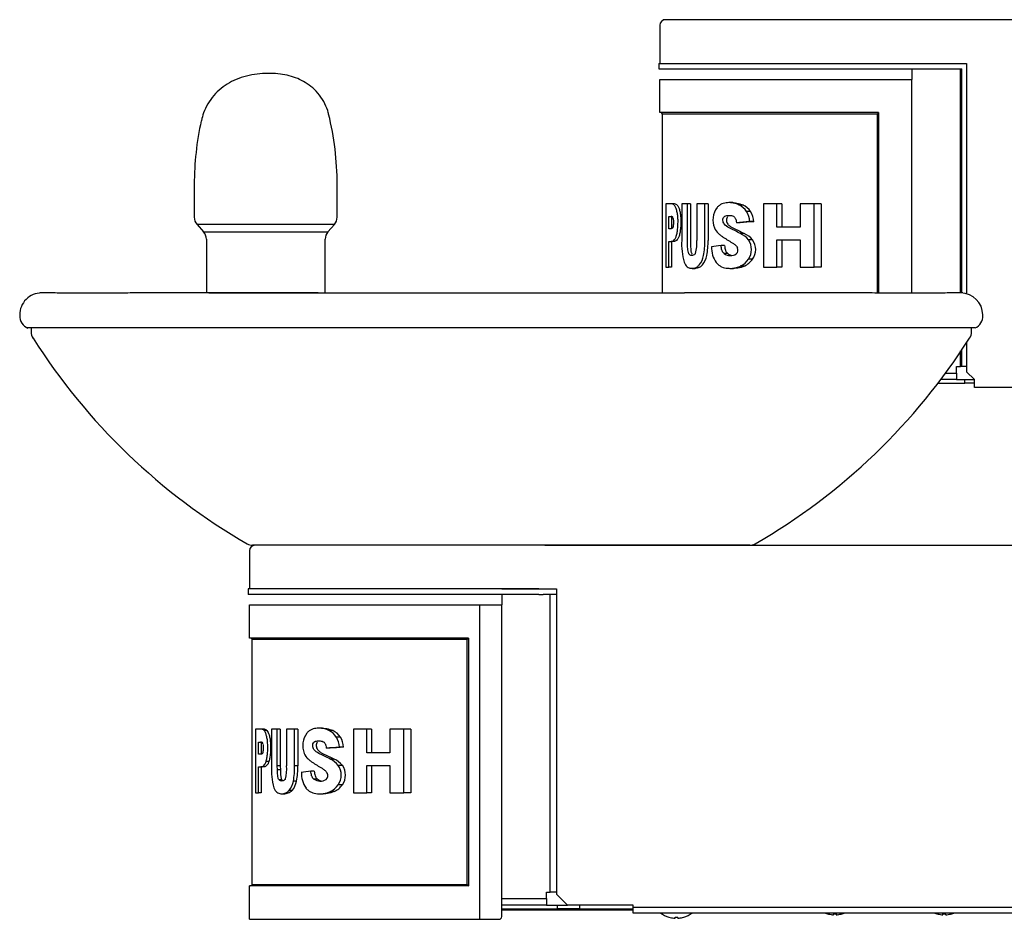
# Model space of a CAD drawing. Units: inches. Extents: x -46.7 to -17.1, y -41.7 to 5.1.
# Drawn here: x -46.7 to -35.5, y -14.8 to -4.5 of the extents above; entities that cross this region are included whole.
import ezdxf

# ---------------------------------------------------------------- set-up
doc = ezdxf.new("R2010")
doc.units = ezdxf.units.IN
doc.header["$MEASUREMENT"] = 0
doc.layers.add('Default', color=7, linetype='Continuous')

# ---------------------------------------------------------------- blocks, each defined once
blk = doc.blocks.new('SE11')
at = {"layer": 'Default', "color": 7, "linetype": 'Continuous'}
blk.add_line((-35.809, -8.002), (-46.633, -8.002), dxfattribs=at)
blk = doc.blocks.new('SE13')
at = {"layer": 'Default', "color": 7, "linetype": 'Continuous'}
blk.add_arc((-39.221, -14.442), 0.299, 286.4087, 306.7837, dxfattribs=at)
blk = doc.blocks.new('SE14')
at = {"layer": 'Default', "color": 7, "linetype": 'Continuous'}
blk.add_line((-40.722, -10.482), (-28.781, -10.482), dxfattribs=at)
blk = doc.blocks.new('SE16')
at = {"layer": 'Default', "color": 7, "linetype": 'Continuous'}
blk.add_line((-40.741, -11.042), (-40.661, -11.042), dxfattribs=at)
blk = doc.blocks.new('SE25')
at = {"layer": 'Default', "color": 7, "linetype": 'Continuous'}
blk.add_line((-36.531, -5.043), (-36.531, -5.163), dxfattribs=at)
blk = doc.blocks.new('SE26')
at = {"layer": 'Default', "color": 7, "linetype": 'Continuous'}
blk.add_line((-36.051, -5.042), (-35.976, -5.042), dxfattribs=at)
blk = doc.blocks.new('SE27')
at = {"layer": 'Default', "color": 7, "linetype": 'Continuous'}
for p, q in [((-35.976, -7.602), (-35.976, -5.042)), ((-35.976, -8.442), (-35.976, -8.264))]:
    blk.add_line(p, q, dxfattribs=at)
blk = doc.blocks.new('SE28')
at = {"layer": 'Default', "color": 7, "linetype": 'Continuous'}
blk.add_line((-35.906, -8.442), (-35.961, -8.442), dxfattribs=at)
blk = doc.blocks.new('SE29')
at = {"layer": 'Default', "color": 7, "linetype": 'Continuous'}
for p, q in [((-35.961, -7.602), (-35.961, -5.042)), ((-35.961, -8.442), (-35.961, -8.242))]:
    blk.add_line(p, q, dxfattribs=at)
blk = doc.blocks.new('SE30')
at = {"layer": 'Default', "color": 7, "linetype": 'Continuous'}
blk.add_line((-36.151, -8.517), (-36.021, -8.517), dxfattribs=at)
blk = doc.blocks.new('SE31')
at = {"layer": 'Default', "color": 7, "linetype": 'Continuous'}
blk.add_line((-36.021, -8.592), (-36.203, -8.592), dxfattribs=at)
blk = doc.blocks.new('SE33')
at = {"layer": 'Default', "color": 7, "linetype": 'Continuous'}
for p, q in [((-35.906, -4.982), (-35.906, -7.611)), ((-35.906, -8.163), (-35.906, -8.502))]:
    blk.add_line(p, q, dxfattribs=at)
blk = doc.blocks.new('SE39')
at = {"layer": 'Default', "color": 7, "linetype": 'Continuous'}
blk.add_line((-36.234, -8.632), (-35.927, -8.632), dxfattribs=at)
blk = doc.blocks.new('SE40')
at = {"layer": 'Default', "color": 7, "linetype": 'Continuous'}
blk.add_line((-36.021, -8.592), (-35.927, -8.592), dxfattribs=at)
blk = doc.blocks.new('SE42')
at = {"layer": 'Default', "color": 7, "linetype": 'Continuous'}
blk.add_line((-35.816, -8.632), (-35.927, -8.632), dxfattribs=at)
blk = doc.blocks.new('SE43')
at = {"layer": 'Default', "color": 7, "linetype": 'Continuous'}
blk.add_line((-35.927, -8.592), (-35.816, -8.592), dxfattribs=at)
blk = doc.blocks.new('SE51')
at = {"layer": 'Default', "color": 7, "linetype": 'Continuous'}
blk.add_line((-36.911, -5.543), (-36.911, -7.603), dxfattribs=at)
blk = doc.blocks.new('SE52')
at = {"layer": 'Default', "color": 7, "linetype": 'Continuous'}
blk.add_line((-39.381, -7.602), (-39.381, -5.559), dxfattribs=at)
blk = doc.blocks.new('SE53')
at = {"layer": 'Default', "color": 7, "linetype": 'Continuous'}
blk.add_line((-36.925, -7.603), (-36.925, -5.559), dxfattribs=at)
blk = doc.blocks.new('SE54')
at = {"layer": 'Default', "color": 7, "linetype": 'Continuous'}
blk.add_line((-36.531, -7.603), (-36.531, -5.163), dxfattribs=at)

msp = doc.modelspace()

# ---------------------------------------------------------------- linework, layer by layer
at = {"layer": 'Default', "color": 7, "linetype": 'Continuous'}
for p, q in [((-33.691, -4.482), (-39.371, -4.482)), ((-39.411, -4.545), (-39.411, -4.982)), ((-39.421, -4.982), (-36.103, -4.982)), ((-39.421, -4.982), (-39.421, -5.043)), ((-39.421, -5.043), (-36.103, -5.043)), ((-36.531, -4.982), (-35.906, -4.982)), ((-36.103, -5.043), (-36.051, -5.043)), ((-35.976, -5.042), (-35.961, -5.042)), ((-39.411, -5.163), (-36.782, -5.163)), ((-39.411, -5.543), (-39.411, -5.163)), ((-36.782, -5.163), (-36.531, -5.163)), ((-36.911, -5.543), (-39.411, -5.543)), ((-36.925, -5.559), (-39.381, -5.559)), ((-44.727, -6.362), (-44.727, -6.737)), ((-43.095, -6.737), (-43.095, -6.362)), ((-39.343, -6.584), (-39.343, -7.308)), ((-39.284, -6.584), (-39.343, -6.584)), ((-39.252, -6.584), (-39.284, -6.584)), ((-39.16, -6.584), (-39.16, -7.002)), ((-39.094, -6.584), (-39.16, -6.584)), ((-39.06, -6.584), (-39.094, -6.584)), ((-39.094, -7.002), (-39.094, -6.584)), ((-39.06, -6.584), (-39.06, -7.002)), ((-38.896, -6.584), (-38.987, -6.584)), ((-38.987, -6.584), (-38.987, -7.002)), ((-38.859, -6.584), (-38.896, -6.584)), ((-38.896, -7.002), (-38.896, -6.584)), ((-38.859, -6.584), (-38.859, -7.002)), ((-38.578, -6.571), (-38.62, -6.571)), ((-38.46, -6.598), (-38.504, -6.598)), ((-38.073, -6.584), (-38.225, -6.584)), ((-38.225, -6.584), (-38.225, -7.308)), ((-38.016, -6.584), (-38.073, -6.584)), ((-38.073, -6.851), (-38.073, -6.584)), ((-38.016, -6.584), (-38.016, -6.851)), ((-37.647, -6.584), (-37.808, -6.584)), ((-37.808, -6.584), (-37.808, -6.851)), ((-37.567, -6.584), (-37.647, -6.584)), ((-37.647, -7.308), (-37.647, -6.584)), ((-37.567, -6.584), (-37.567, -7.308)), ((-39.309, -6.868), (-39.309, -6.729)), ((-39.309, -6.729), (-39.282, -6.729)), ((-39.277, -6.729), (-39.277, -6.868)), ((-39.264, -6.734), (-39.263, -6.735)), ((-38.373, -6.673), (-38.419, -6.673)), ((-43.126, -6.82), (-44.695, -6.82)), ((-44.695, -6.82), (-44.62, -6.904)), ((-43.201, -6.904), (-43.126, -6.82)), ((-38.491, -6.8), (-38.535, -6.8)), ((-38.338, -6.788), (-38.385, -6.788)), ((-37.808, -6.851), (-38.073, -6.851)), ((-44.62, -6.904), (-43.201, -6.904)), ((-39.281, -6.868), (-39.309, -6.868)), ((-38.446, -6.924), (-38.49, -6.924)), ((-44.589, -6.987), (-44.589, -7.602)), ((-43.232, -7.602), (-43.232, -6.987)), ((-39.309, -7.308), (-39.309, -7.014)), ((-39.309, -7.014), (-39.282, -7.014)), ((-39.25, -7.014), (-39.282, -7.014)), ((-39.277, -7.014), (-39.277, -7.308)), ((-39.093, -7.045), (-39.094, -7.002)), ((-39.06, -7.002), (-39.059, -7.045)), ((-38.671, -7.061), (-38.71, -7.061)), ((-38.35, -6.996), (-38.397, -6.996)), ((-38.073, -7.308), (-38.073, -6.997)), ((-38.073, -6.997), (-37.808, -6.997)), ((-38.016, -6.997), (-38.016, -7.308)), ((-37.808, -6.997), (-37.808, -7.308)), ((-38.635, -7.152), (-38.675, -7.152)), ((-39.343, -7.308), (-39.309, -7.308)), ((-39.277, -7.308), (-39.309, -7.308)), ((-38.443, -7.295), (-38.488, -7.295)), ((-38.351, -7.217), (-38.398, -7.217)), ((-38.225, -7.308), (-38.073, -7.308)), ((-38.016, -7.308), (-38.073, -7.308)), ((-37.808, -7.308), (-37.647, -7.308)), ((-37.567, -7.308), (-37.647, -7.308)), ((-39.041, -7.321), (-39.006, -7.321)), ((-38.61, -7.321), (-38.568, -7.321)), ((-44.56, -7.602), (-44.661, -7.602)), ((-44.56, -7.602), (-43.261, -7.602)), ((-44.56, -7.602), (-43.261, -7.602)), ((-43.313, -7.602), (-39.128, -7.602)), ((-46.721, -7.852), (-46.721, -7.859)), ((-35.721, -7.859), (-35.721, -7.852)), ((-46.589, -8.002), (-46.59, -8.046)), ((-35.851, -8.046), (-35.852, -8.002)), ((-36.021, -8.442), (-35.976, -8.442)), ((-36.021, -8.517), (-36.021, -8.442)), ((-36.021, -8.517), (-36.021, -8.592)), ((-35.961, -8.442), (-35.976, -8.442)), ((-35.906, -8.502), (-35.816, -8.592)), ((-35.927, -8.632), (-35.927, -8.592)), ((-35.816, -8.617), (-35.816, -8.592)), ((-35.816, -8.682), (-35.816, -8.617)), ((-34.691, -8.682), (-35.816, -8.682)), ((-44.096, -10.545), (-44.096, -10.982)), ((-38.381, -10.482), (-44.061, -10.482)), ((-44.018, -10.482), (-44.033, -10.482)), ((-40.793, -10.982), (-44.111, -10.982)), ((-44.111, -10.982), (-44.111, -11.043)), ((-41.216, -10.982), (-40.591, -10.982)), ((-40.591, -10.982), (-40.591, -14.467)), ((-40.793, -11.043), (-44.111, -11.043)), ((-41.216, -11.043), (-41.216, -11.163)), ((-40.793, -11.043), (-40.741, -11.043)), ((-40.661, -14.442), (-40.661, -11.042)), ((-40.661, -11.042), (-40.646, -11.042)), ((-40.646, -11.042), (-40.591, -11.042)), ((-44.096, -11.163), (-41.467, -11.163)), ((-44.096, -11.543), (-44.096, -11.163)), ((-41.467, -11.163), (-41.216, -11.163)), ((-41.467, -14.753), (-41.467, -11.163)), ((-41.216, -14.723), (-41.216, -11.163)), ((-41.596, -11.543), (-44.096, -11.543)), ((-44.066, -14.357), (-44.066, -11.559)), ((-41.61, -11.559), (-44.066, -11.559)), ((-41.61, -14.357), (-41.61, -11.559)), ((-41.596, -11.543), (-41.596, -14.373)), ((-44.028, -12.584), (-44.028, -13.308)), ((-43.969, -12.584), (-44.028, -12.584)), ((-43.937, -12.584), (-43.969, -12.584)), ((-43.845, -12.584), (-43.845, -13.002)), ((-43.779, -12.584), (-43.845, -12.584)), ((-43.745, -12.584), (-43.779, -12.584)), ((-43.779, -13.002), (-43.779, -12.584)), ((-43.745, -12.584), (-43.745, -13.002)), ((-43.581, -12.584), (-43.672, -12.584)), ((-43.672, -12.584), (-43.672, -13.002)), ((-43.544, -12.584), (-43.581, -12.584)), ((-43.581, -13.002), (-43.581, -12.584)), ((-43.544, -12.584), (-43.544, -13.002)), ((-43.263, -12.571), (-43.305, -12.571)), ((-42.758, -12.584), (-42.91, -12.584)), ((-42.91, -12.584), (-42.91, -13.308)), ((-42.701, -12.584), (-42.758, -12.584)), ((-42.758, -12.851), (-42.758, -12.584)), ((-42.701, -12.584), (-42.701, -12.851)), ((-42.332, -12.584), (-42.493, -12.584)), ((-42.493, -12.584), (-42.493, -12.851)), ((-42.252, -12.584), (-42.332, -12.584)), ((-42.332, -13.308), (-42.332, -12.584)), ((-42.252, -12.584), (-42.252, -13.308)), ((-43.898, -12.598), (-43.93, -12.598)), ((-43.145, -12.598), (-43.189, -12.598)), ((-43.058, -12.673), (-43.104, -12.673)), ((-43.994, -12.868), (-43.994, -12.729)), ((-43.994, -12.729), (-43.967, -12.729)), ((-43.962, -12.729), (-43.962, -12.868)), ((-43.949, -12.734), (-43.948, -12.735)), ((-43.176, -12.8), (-43.22, -12.8)), ((-43.023, -12.788), (-43.07, -12.788)), ((-43.966, -12.868), (-43.994, -12.868)), ((-43.131, -12.924), (-43.175, -12.924)), ((-42.493, -12.851), (-42.758, -12.851)), ((-43.994, -13.308), (-43.994, -13.014)), ((-43.994, -13.014), (-43.967, -13.014)), ((-43.935, -13.014), (-43.967, -13.014)), ((-43.962, -13.014), (-43.962, -13.308)), ((-43.875, -12.952), (-43.907, -12.952)), ((-43.745, -13.002), (-43.779, -13.002)), ((-43.778, -13.045), (-43.779, -13.002)), ((-43.745, -13.002), (-43.744, -13.045)), ((-43.544, -13.002), (-43.581, -13.002)), ((-43.035, -12.996), (-43.082, -12.996)), ((-42.758, -13.308), (-42.758, -12.997)), ((-42.758, -12.997), (-42.493, -12.997)), ((-42.701, -12.997), (-42.701, -13.308)), ((-42.493, -12.997), (-42.493, -13.308)), ((-43.744, -13.045), (-43.778, -13.045)), ((-43.356, -13.061), (-43.395, -13.061)), ((-43.32, -13.152), (-43.36, -13.152)), ((-43.725, -13.161), (-43.759, -13.161)), ((-43.559, -13.175), (-43.595, -13.175)), ((-43.036, -13.217), (-43.083, -13.217)), ((-44.028, -13.308), (-43.994, -13.308)), ((-43.962, -13.308), (-43.994, -13.308)), ((-43.726, -13.321), (-43.691, -13.321)), ((-43.609, -13.282), (-43.644, -13.282)), ((-43.295, -13.321), (-43.253, -13.321)), ((-43.128, -13.295), (-43.173, -13.295)), ((-42.91, -13.308), (-42.758, -13.308)), ((-42.701, -13.308), (-42.758, -13.308)), ((-42.493, -13.308), (-42.332, -13.308)), ((-42.252, -13.308), (-42.332, -13.308)), ((-44.096, -14.753), (-44.096, -14.373)), ((-41.596, -14.373), (-44.096, -14.373)), ((-44.066, -14.357), (-41.61, -14.357)), ((-40.706, -14.442), (-40.661, -14.442)), ((-40.706, -14.517), (-40.706, -14.442)), ((-40.646, -14.442), (-40.661, -14.442)), ((-40.591, -14.442), (-40.646, -14.442)), ((-40.591, -14.467), (-40.466, -14.592)), ((-41.216, -14.517), (-40.706, -14.517)), ((-40.706, -14.592), (-41.216, -14.592)), ((-40.706, -14.517), (-40.706, -14.592)), ((-40.706, -14.592), (-40.578, -14.592)), ((-40.578, -14.632), (-40.578, -14.592)), ((-40.578, -14.592), (-40.466, -14.592)), ((-39.713, -14.592), (-40.466, -14.592)), ((-40.328, -14.592), (-40.328, -14.632)), ((-39.713, -14.617), (-39.713, -14.592)), ((-39.713, -14.682), (-39.713, -14.617)), ((-34.65, -14.617), (-39.713, -14.617)), ((-41.216, -14.632), (-40.578, -14.632)), ((-41.216, -14.647), (-39.713, -14.647)), ((-40.328, -14.632), (-40.578, -14.632)), ((-40.328, -14.632), (-39.713, -14.632)), ((-34.65, -14.682), (-39.713, -14.682)), ((-39.305, -14.729), (-39.305, -14.729)), ((-39.236, -14.74), (-39.236, -14.729)), ((-39.206, -14.74), (-39.206, -14.729)), ((-39.136, -14.729), (-39.136, -14.729)), ((-37.495, -14.69), (-37.495, -14.69)), ((-37.426, -14.69), (-37.426, -14.7)), ((-37.396, -14.69), (-37.396, -14.7)), ((-37.326, -14.69), (-37.326, -14.69)), ((-36.245, -14.69), (-36.245, -14.69)), ((-36.176, -14.7), (-36.176, -14.69)), ((-36.146, -14.7), (-36.146, -14.69)), ((-36.076, -14.69), (-36.076, -14.69)), ((-44.096, -14.753), (-41.467, -14.753)), ((-41.467, -14.753), (-41.246, -14.753))]:
    msp.add_line(p, q, dxfattribs=at)
for centre, radius, start, end in [((-39.348, -4.545), 0.0625, 90, 180), ((-46.445, -6.362), 3.35, 0, 13.8304), ((-39.397, -5.559), 0.016, 0, 90), ((-41.377, -6.362), 3.35, 167.484, 180), ((-39.28, -6.635), 0.0516, 46.8329, 93.7269), ((-39.249, -6.636), 0.0525, 47.2415, 93.7399), ((-38.557, -6.771), 0.246, 144.2795, 201.0224), ((-38.596, -6.787), 0.21, 32.994, 64.319), ((-38.551, -6.791), 0.214, 33.6891, 64.9635), ((-44.602, -6.737), 0.125, 180, 221.5), ((-43.22, -6.737), 0.125, 318.5, 0), ((-39.28, -6.759), 0.0306, 57.6156, 93.898), ((-39.331, -6.762), 0.0734, 8.1655, 22.0171), ((-38.606, -6.791), 0.221, 0.7735, 32.3834), ((-38.554, -6.791), 0.216, 0.7504, 33.2037), ((-38.637, -6.802), 0.16, 200.9599, 229.3478), ((-44.714, -6.987), 0.125, 0, 41.5), ((-43.107, -6.987), 0.125, 138.5, 180), ((-38.586, -7.143), 0.239, 37.9862, 66.5248), ((-38.541, -7.149), 0.245, 38.7766, 67.0657), ((-38.397, -7.045), 0.764, 176.7908, 195.5961), ((-39.458, -7.029), 0.472, 345.1735, 3.2449), ((-39.788, -7.017), 0.892, 349.7616, 0.9188), ((-39.705, -7.019), 0.846, 349.3855, 1.1499), ((-38.531, -7.087), 0.288, 177.6328, 215.5954), ((-38.56, -7.106), 0.197, 325.566, 34.1392), ((-38.508, -7.106), 0.193, 324.726, 34.9716), ((-39.134, -7.137), 0.227, 320.1551, 350.1942), ((-39.097, -7.136), 0.226, 319.7661, 349.9207), ((-38.603, -7.053), 0.123, 234.1193, 302.7696), ((-38.561, -7.048), 0.128, 234.8789, 253.5234), ((-38.575, -7.112), 0.0581, 310.7226, 27.0625), ((-38.585, -7.089), 0.227, 295.4846, 325.7458), ((-38.541, -7.084), 0.232, 294.9094, 324.959), ((-46.471, -7.852), 0.25, 89.969, 179.9872), ((-46.491, -7.852), 0.25, 87.6974, 90.1022), ((-35.972, -7.852), 0.25, 0.0755, 90.0343), ((-35.951, -7.852), 0.25, 89.875, 92.4789), ((-46.569, -7.866), 0.15, 177.4421, 247.2914), ((-35.867, -7.868), 0.145, 293.107, 3.1698), ((-46.475, -8.051), 0.116, 176.3986, 217.0228), ((-35.951, -8.056), 0.1, 320.2624, 7.037), ((-40.566, -4.317), 7.104, 212.3541, 239.9674), ((-41.878, -4.316), 7.106, 300.0405, 327.647), ((-44.061, -10.352), 0.13, 242.4258, 269.8337), ((-44.033, -10.545), 0.0625, 90, 180), ((-38.381, -10.352), 0.13, 270.2853, 297.5274), ((-44.082, -11.559), 0.016, 0, 90), ((-43.965, -12.635), 0.0516, 46.8329, 93.7269), ((-43.934, -12.636), 0.0525, 47.2415, 93.7399), ((-43.242, -12.771), 0.246, 144.2795, 201.0224), ((-43.281, -12.787), 0.21, 32.994, 64.319), ((-43.236, -12.791), 0.214, 33.6891, 64.9635), ((-43.291, -12.791), 0.221, 0.7735, 32.3834), ((-43.239, -12.791), 0.216, 0.7504, 33.2037), ((-43.965, -12.759), 0.0306, 57.6156, 93.898), ((-44.016, -12.762), 0.0734, 8.1655, 22.0171), ((-43.322, -12.802), 0.16, 200.9599, 229.3478), ((-43.271, -13.143), 0.239, 37.9862, 66.5248), ((-43.226, -13.149), 0.245, 38.7766, 67.0657), ((-43.082, -13.045), 0.764, 176.7908, 195.5961), ((-44.143, -13.029), 0.472, 345.1735, 3.2449), ((-44.473, -13.017), 0.892, 349.7616, 0.9188), ((-44.39, -13.019), 0.846, 349.3855, 1.1499), ((-43.245, -13.106), 0.197, 325.566, 34.1392), ((-43.193, -13.106), 0.193, 324.726, 34.9716), ((-43.216, -13.087), 0.288, 177.6328, 215.5954), ((-43.288, -13.053), 0.123, 234.1193, 302.7696), ((-43.246, -13.048), 0.128, 234.8789, 253.5234), ((-43.26, -13.112), 0.0581, 310.7226, 27.0625), ((-43.819, -13.137), 0.227, 320.1551, 350.1942), ((-43.782, -13.136), 0.226, 319.7661, 349.9207), ((-43.27, -13.089), 0.227, 295.4846, 325.7458), ((-43.226, -13.084), 0.232, 294.9094, 324.959), ((-44.082, -14.357), 0.016, 270, 0), ((-41.246, -14.723), 0.03, 270, 0), ((-39.221, -14.442), 0.299, 233.2163, 253.5913), ((-39.221, -14.442), 0.299, 253.6184, 264.2411), ((-39.221, -14.379), 0.351, 267.5486, 272.4514), ((-39.221, -14.442), 0.299, 275.7589, 286.3816), ((-37.411, -14.403), 0.299, 248.9375, 253.5913), ((-37.411, -14.403), 0.299, 253.6184, 264.2411), ((-37.411, -14.339), 0.351, 267.5486, 272.4514), ((-37.411, -14.403), 0.299, 275.7589, 286.3816), ((-37.411, -14.403), 0.299, 286.4087, 291.0625), ((-36.161, -14.403), 0.299, 248.9375, 253.5913), ((-36.161, -14.403), 0.299, 253.6184, 264.2411), ((-36.161, -14.339), 0.351, 267.5486, 272.4514), ((-36.161, -14.403), 0.299, 275.7589, 286.3816), ((-36.161, -14.403), 0.299, 286.4087, 291.0625)]:
    msp.add_arc(centre, radius, start, end, dxfattribs=at)
for centre, major_axis, ratio, start_param, end_param in [((-36.531, -6.987), (-2.88, 0), 0.090164, -0.871357, -0.801185), ((-36.531, -6.987), (-2.85, 0), 0.090164, -0.883964, -0.812111), ((-36.531, -7.261), (-2.88, 0), 0.10585, -0.712328, -0.652427), ((-41.216, -12.987), (-2.88, 0), 0.090164, -0.871357, -0.801185), ((-41.216, -12.987), (-2.85, 0), 0.090164, -0.883964, -0.812111), ((-41.216, -13.261), (-2.88, 0), 0.10585, -0.712328, -0.652427)]:
    msp.add_ellipse(centre, major_axis=major_axis, ratio=ratio, start_param=start_param, end_param=end_param, dxfattribs=at)
for points, knots in [([(-43.193, -5.562), (-43.194, -5.555), (-43.201, -5.517), (-43.234, -5.438), (-43.293, -5.342), (-43.371, -5.26), (-43.456, -5.197), (-43.546, -5.152), (-43.642, -5.12), (-43.746, -5.101), (-43.859, -5.093), (-43.98, -5.098), (-44.102, -5.116), (-44.219, -5.15), (-44.327, -5.2), (-44.423, -5.265), (-44.507, -5.346), (-44.573, -5.44), (-44.622, -5.541), (-44.638, -5.603), (-44.646, -5.636)], [0, 0, 0, 0, 0.010197, 0.06585, 0.127826, 0.186206, 0.240972, 0.292254, 0.345332, 0.399441, 0.459295, 0.519549, 0.583659, 0.647476, 0.708628, 0.768746, 0.828051, 0.890447, 0.949748, 1, 1, 1, 1]), ([(-36.911, -5.543), (-36.911, -5.544), (-36.911, -5.545), (-36.913, -5.547), (-36.914, -5.548), (-36.918, -5.553), (-36.921, -5.556), (-36.925, -5.559)], [0, 0, 0, 0, 0.25, 0.25, 0.5, 0.5, 1, 1, 1, 1]), ([(-39.222, -6.952), (-39.218, -6.939), (-39.214, -6.924), (-39.209, -6.893), (-39.207, -6.877), (-39.204, -6.843), (-39.203, -6.826), (-39.202, -6.791), (-39.202, -6.773), (-39.204, -6.739), (-39.205, -6.722), (-39.21, -6.689), (-39.213, -6.674), (-39.218, -6.652), (-39.22, -6.646), (-39.225, -6.633), (-39.227, -6.627), (-39.232, -6.617), (-39.234, -6.612), (-39.24, -6.604), (-39.242, -6.6), (-39.245, -6.598)], [0, 0, 0, 0, 0.125, 0.125, 0.25, 0.25, 0.375, 0.375, 0.5, 0.5, 0.625, 0.625, 0.75, 0.75, 0.8125, 0.8125, 0.875, 0.875, 0.9375, 0.9375, 1, 1, 1, 1]), ([(-39.213, -6.598), (-39.208, -6.603), (-39.202, -6.611), (-39.195, -6.627), (-39.193, -6.633), (-39.188, -6.646), (-39.186, -6.652), (-39.182, -6.666), (-39.181, -6.674), (-39.178, -6.689), (-39.176, -6.697), (-39.174, -6.714), (-39.173, -6.722), (-39.172, -6.739), (-39.171, -6.748), (-39.17, -6.773), (-39.17, -6.791), (-39.171, -6.826), (-39.171, -6.843), (-39.174, -6.868), (-39.175, -6.876), (-39.177, -6.893), (-39.178, -6.901), (-39.182, -6.924), (-39.186, -6.939), (-39.19, -6.952)], [0, 0, 0, 0, 0.125, 0.125, 0.1875, 0.1875, 0.25, 0.25, 0.3125, 0.3125, 0.375, 0.375, 0.4375, 0.4375, 0.5, 0.5, 0.625, 0.625, 0.75, 0.75, 0.8125, 0.8125, 0.875, 0.875, 1, 1, 1, 1]), ([(-38.504, -6.598), (-38.527, -6.586), (-38.549, -6.58), (-38.593, -6.572), (-38.616, -6.57), (-38.659, -6.573), (-38.68, -6.577), (-38.706, -6.588), (-38.711, -6.59), (-38.72, -6.596), (-38.725, -6.599), (-38.739, -6.609), (-38.748, -6.617), (-38.756, -6.627)], [0, 0, 0, 0, 0.25, 0.25, 0.5, 0.5, 0.75, 0.75, 0.8125, 0.8125, 0.875, 0.875, 1, 1, 1, 1]), ([(-38.579, -6.571), (-38.573, -6.571), (-38.568, -6.571), (-38.551, -6.572), (-38.54, -6.574), (-38.506, -6.58), (-38.483, -6.587), (-38.46, -6.598)], [0, 0, 0, 0, 0.137093, 0.137093, 0.424729, 0.424729, 1, 1, 1, 1]), ([(-38.49, -6.924), (-38.533, -6.899), (-38.577, -6.88), (-38.639, -6.848), (-38.66, -6.836), (-38.683, -6.803), (-38.689, -6.789), (-38.69, -6.764), (-38.689, -6.756), (-38.684, -6.742), (-38.68, -6.736), (-38.676, -6.731)], [0, 0, 0, 0, 0.5, 0.5, 0.75, 0.75, 0.875, 0.875, 0.9375, 0.9375, 1, 1, 1, 1]), ([(-38.676, -6.731), (-38.67, -6.725), (-38.663, -6.722), (-38.649, -6.718), (-38.642, -6.717), (-38.628, -6.716), (-38.621, -6.716), (-38.606, -6.716), (-38.599, -6.717), (-38.584, -6.72), (-38.577, -6.722), (-38.567, -6.727), (-38.563, -6.73), (-38.557, -6.735), (-38.554, -6.739), (-38.549, -6.746), (-38.547, -6.75), (-38.543, -6.76), (-38.541, -6.764), (-38.537, -6.779), (-38.536, -6.79), (-38.535, -6.8)], [0, 0, 0, 0, 0.125, 0.125, 0.25, 0.25, 0.375, 0.375, 0.5, 0.5, 0.625, 0.625, 0.6875, 0.6875, 0.75, 0.75, 0.8125, 0.8125, 0.875, 0.875, 1, 1, 1, 1]), ([(-38.636, -6.731), (-38.64, -6.737), (-38.644, -6.742), (-38.649, -6.757), (-38.65, -6.765), (-38.648, -6.789), (-38.642, -6.804), (-38.626, -6.826), (-38.617, -6.834), (-38.597, -6.848), (-38.587, -6.854), (-38.534, -6.88), (-38.49, -6.899), (-38.446, -6.924)], [0, 0, 0, 0, 0.0625, 0.0625, 0.125, 0.125, 0.25, 0.25, 0.375, 0.375, 0.5, 0.5, 1, 1, 1, 1]), ([(-39.258, -6.752), (-39.257, -6.758), (-39.256, -6.765), (-39.255, -6.78), (-39.255, -6.787), (-39.255, -6.802), (-39.255, -6.809), (-39.256, -6.824), (-39.256, -6.831), (-39.258, -6.841), (-39.258, -6.845), (-39.26, -6.851), (-39.261, -6.853), (-39.262, -6.857), (-39.263, -6.859), (-39.266, -6.862), (-39.267, -6.863), (-39.27, -6.865), (-39.272, -6.867), (-39.277, -6.868), (-39.279, -6.868), (-39.281, -6.868)], [0, 0, 0, 0, 0.125, 0.125, 0.25, 0.25, 0.375, 0.375, 0.5, 0.5, 0.5625, 0.5625, 0.625, 0.625, 0.6875, 0.6875, 0.75, 0.75, 0.875, 0.875, 1, 1, 1, 1]), ([(-39.282, -7.014), (-39.277, -7.014), (-39.272, -7.013), (-39.261, -7.009), (-39.256, -7.006), (-39.246, -6.997), (-39.24, -6.991), (-39.231, -6.975), (-39.226, -6.965), (-39.222, -6.952)], [0, 0, 0, 0, 0.25, 0.25, 0.5, 0.5, 0.75, 0.75, 1, 1, 1, 1]), ([(-39.19, -6.952), (-39.194, -6.965), (-39.198, -6.975), (-39.209, -6.991), (-39.214, -6.997), (-39.224, -7.006), (-39.23, -7.009), (-39.24, -7.013), (-39.245, -7.014), (-39.25, -7.014)], [0, 0, 0, 0, 0.25, 0.25, 0.5, 0.5, 0.75, 0.75, 1, 1, 1, 1]), ([(-38.741, -6.923), (-38.732, -6.93), (-38.724, -6.937), (-38.707, -6.951), (-38.698, -6.957), (-38.68, -6.97), (-38.67, -6.975), (-38.652, -6.987), (-38.642, -6.993), (-38.624, -7.005), (-38.614, -7.011), (-38.595, -7.022), (-38.585, -7.028), (-38.566, -7.04), (-38.556, -7.046), (-38.539, -7.064), (-38.531, -7.074), (-38.523, -7.085)], [0, 0, 0, 0, 0.125, 0.125, 0.25, 0.25, 0.375, 0.375, 0.5, 0.5, 0.625, 0.625, 0.75, 0.75, 0.875, 0.875, 1, 1, 1, 1]), ([(-39.074, -7.161), (-39.076, -7.158), (-39.078, -7.155), (-39.081, -7.148), (-39.083, -7.143), (-39.087, -7.13), (-39.088, -7.119), (-39.091, -7.099), (-39.092, -7.088), (-39.093, -7.067), (-39.093, -7.056), (-39.093, -7.045)], [0, 0, 0, 0, 0.125, 0.125, 0.25, 0.25, 0.5, 0.5, 0.75, 0.75, 1, 1, 1, 1]), ([(-39.059, -7.045), (-39.059, -7.056), (-39.059, -7.067), (-39.058, -7.088), (-39.057, -7.099), (-39.055, -7.114), (-39.055, -7.119), (-39.053, -7.129), (-39.052, -7.134), (-39.049, -7.143), (-39.047, -7.148), (-39.044, -7.155), (-39.042, -7.158), (-39.04, -7.161)], [0, 0, 0, 0, 0.25, 0.25, 0.5, 0.5, 0.625, 0.625, 0.75, 0.75, 0.875, 0.875, 1, 1, 1, 1]), ([(-38.675, -7.152), (-38.681, -7.148), (-38.686, -7.143), (-38.692, -7.133), (-38.694, -7.13), (-38.698, -7.122), (-38.7, -7.119), (-38.704, -7.106), (-38.706, -7.097), (-38.709, -7.08), (-38.71, -7.071), (-38.71, -7.061)], [0, 0, 0, 0, 0.25, 0.25, 0.375, 0.375, 0.5, 0.5, 0.75, 0.75, 1, 1, 1, 1]), ([(-38.671, -7.061), (-38.67, -7.071), (-38.669, -7.08), (-38.666, -7.098), (-38.664, -7.106), (-38.66, -7.119), (-38.658, -7.123), (-38.654, -7.13), (-38.652, -7.133), (-38.645, -7.143), (-38.64, -7.148), (-38.635, -7.152)], [0, 0, 0, 0, 0.25, 0.25, 0.5, 0.5, 0.625, 0.625, 0.75, 0.75, 1, 1, 1, 1]), ([(-39.002, -7.15), (-39.004, -7.154), (-39.007, -7.158), (-39.013, -7.164), (-39.016, -7.166), (-39.025, -7.172), (-39.031, -7.173), (-39.044, -7.175), (-39.05, -7.175), (-39.062, -7.171), (-39.068, -7.168), (-39.074, -7.161)], [0, 0, 0, 0, 0.125, 0.125, 0.25, 0.25, 0.5, 0.5, 0.75, 0.75, 1, 1, 1, 1]), ([(-39.133, -7.251), (-39.128, -7.262), (-39.123, -7.273), (-39.111, -7.29), (-39.105, -7.297), (-39.091, -7.308), (-39.084, -7.312), (-39.069, -7.318), (-39.062, -7.319), (-39.046, -7.321), (-39.038, -7.321), (-39.023, -7.319), (-39.015, -7.318), (-38.999, -7.312), (-38.99, -7.308), (-38.975, -7.297), (-38.967, -7.29), (-38.959, -7.282)], [0, 0, 0, 0, 0.125, 0.125, 0.25, 0.25, 0.375, 0.375, 0.5, 0.5, 0.625, 0.625, 0.75, 0.75, 0.875, 0.875, 1, 1, 1, 1]), ([(-38.924, -7.282), (-38.939, -7.299), (-38.955, -7.309), (-38.98, -7.318), (-38.988, -7.319), (-39, -7.321), (-39.003, -7.321), (-39.007, -7.321)], [0, 0, 0, 0, 0.5750804, 0.5750804, 0.8626206, 0.8626206, 1, 1, 1, 1]), ([(-38.766, -7.255), (-38.757, -7.266), (-38.747, -7.275), (-38.727, -7.291), (-38.716, -7.298), (-38.683, -7.313), (-38.66, -7.318), (-38.624, -7.321), (-38.611, -7.321), (-38.587, -7.321), (-38.575, -7.32), (-38.55, -7.316), (-38.537, -7.313), (-38.512, -7.305), (-38.5, -7.301), (-38.488, -7.295)], [0, 0, 0, 0, 0.125, 0.125, 0.25, 0.25, 0.5, 0.5, 0.625, 0.625, 0.75, 0.75, 0.875, 0.875, 1, 1, 1, 1]), ([(-38.443, -7.295), (-38.468, -7.307), (-38.494, -7.314), (-38.532, -7.32), (-38.544, -7.321), (-38.561, -7.321), (-38.564, -7.321), (-38.568, -7.321)], [0, 0, 0, 0, 0.606239, 0.606239, 0.909358, 0.909358, 1, 1, 1, 1]), ([(-43.313, -7.602), (-43.462, -7.602), (-43.604, -7.602), (-43.875, -7.602), (-44.004, -7.602), (-44.251, -7.602), (-44.369, -7.602), (-44.592, -7.602), (-44.698, -7.602), (-45, -7.602), (-45.18, -7.602), (-45.422, -7.602), (-45.498, -7.603), (-45.639, -7.603), (-45.705, -7.603), (-45.889, -7.603), (-45.996, -7.603), (-46.179, -7.603), (-46.255, -7.603), (-46.373, -7.602), (-46.416, -7.602), (-46.47, -7.602), (-46.481, -7.602), (-46.481, -7.602), (-46.481, -7.602), (-46.481, -7.602)], [0, 0, 0, 0, 0.062475, 0.062475, 0.124951, 0.124951, 0.187426, 0.187426, 0.249902, 0.249902, 0.374853, 0.374853, 0.437328, 0.437328, 0.499803, 0.499803, 0.624754, 0.624754, 0.749705, 0.749705, 0.874656, 0.874656, 0.999607, 0.999607, 1, 1, 1, 1]), ([(-35.962, -7.602), (-35.962, -7.602), (-35.973, -7.602), (-36.026, -7.602), (-36.068, -7.602), (-36.186, -7.603), (-36.263, -7.603), (-36.446, -7.603), (-36.553, -7.603), (-36.738, -7.603), (-36.804, -7.603), (-36.945, -7.603), (-37.021, -7.602), (-37.263, -7.602), (-37.444, -7.602), (-37.745, -7.602), (-37.851, -7.602), (-38.074, -7.602), (-38.192, -7.602), (-38.563, -7.602), (-38.832, -7.602), (-39.128, -7.602)], [0, 0, 0, 0, 0.122581, 0.122581, 0.247926, 0.247926, 0.373272, 0.373272, 0.498617, 0.498617, 0.56129, 0.56129, 0.623963, 0.623963, 0.749309, 0.749309, 0.811982, 0.811982, 0.874654, 0.874654, 1, 1, 1, 1]), ([(-41.596, -11.543), (-41.596, -11.544), (-41.596, -11.545), (-41.598, -11.547), (-41.599, -11.548), (-41.603, -11.553), (-41.606, -11.556), (-41.61, -11.559)], [0, 0, 0, 0, 0.25, 0.25, 0.5, 0.5, 1, 1, 1, 1]), ([(-43.189, -12.598), (-43.212, -12.586), (-43.234, -12.58), (-43.278, -12.572), (-43.301, -12.57), (-43.344, -12.573), (-43.365, -12.577), (-43.391, -12.588), (-43.396, -12.59), (-43.405, -12.596), (-43.41, -12.599), (-43.424, -12.609), (-43.433, -12.617), (-43.441, -12.627)], [0, 0, 0, 0, 0.25, 0.25, 0.5, 0.5, 0.75, 0.75, 0.8125, 0.8125, 0.875, 0.875, 1, 1, 1, 1]), ([(-43.264, -12.571), (-43.258, -12.571), (-43.253, -12.571), (-43.236, -12.572), (-43.225, -12.574), (-43.191, -12.58), (-43.168, -12.587), (-43.145, -12.598)], [0, 0, 0, 0, 0.137093, 0.137093, 0.424729, 0.424729, 1, 1, 1, 1]), ([(-43.907, -12.952), (-43.903, -12.939), (-43.899, -12.924), (-43.894, -12.893), (-43.892, -12.877), (-43.889, -12.843), (-43.888, -12.826), (-43.887, -12.791), (-43.887, -12.773), (-43.889, -12.739), (-43.89, -12.722), (-43.895, -12.689), (-43.898, -12.674), (-43.903, -12.652), (-43.905, -12.646), (-43.91, -12.633), (-43.912, -12.627), (-43.917, -12.617), (-43.919, -12.612), (-43.925, -12.604), (-43.927, -12.6), (-43.93, -12.598)], [0, 0, 0, 0, 0.125, 0.125, 0.25, 0.25, 0.375, 0.375, 0.5, 0.5, 0.625, 0.625, 0.75, 0.75, 0.8125, 0.8125, 0.875, 0.875, 0.9375, 0.9375, 1, 1, 1, 1]), ([(-43.898, -12.598), (-43.893, -12.603), (-43.887, -12.611), (-43.88, -12.627), (-43.878, -12.633), (-43.873, -12.646), (-43.871, -12.652), (-43.867, -12.666), (-43.866, -12.674), (-43.863, -12.689), (-43.861, -12.697), (-43.859, -12.714), (-43.858, -12.722), (-43.857, -12.739), (-43.856, -12.748), (-43.855, -12.773), (-43.855, -12.791), (-43.856, -12.826), (-43.856, -12.843), (-43.859, -12.868), (-43.86, -12.876), (-43.862, -12.893), (-43.863, -12.901), (-43.867, -12.924), (-43.871, -12.939), (-43.875, -12.952)], [0, 0, 0, 0, 0.125, 0.125, 0.1875, 0.1875, 0.25, 0.25, 0.3125, 0.3125, 0.375, 0.375, 0.4375, 0.4375, 0.5, 0.5, 0.625, 0.625, 0.75, 0.75, 0.8125, 0.8125, 0.875, 0.875, 1, 1, 1, 1]), ([(-43.943, -12.752), (-43.942, -12.758), (-43.941, -12.765), (-43.94, -12.78), (-43.94, -12.787), (-43.94, -12.802), (-43.94, -12.809), (-43.941, -12.824), (-43.941, -12.831), (-43.943, -12.841), (-43.943, -12.845), (-43.945, -12.851), (-43.946, -12.853), (-43.947, -12.857), (-43.948, -12.859), (-43.951, -12.862), (-43.952, -12.863), (-43.955, -12.865), (-43.957, -12.867), (-43.962, -12.868), (-43.964, -12.868), (-43.966, -12.868)], [0, 0, 0, 0, 0.125, 0.125, 0.25, 0.25, 0.375, 0.375, 0.5, 0.5, 0.5625, 0.5625, 0.625, 0.625, 0.6875, 0.6875, 0.75, 0.75, 0.875, 0.875, 1, 1, 1, 1]), ([(-43.175, -12.924), (-43.218, -12.899), (-43.262, -12.88), (-43.324, -12.848), (-43.345, -12.836), (-43.368, -12.803), (-43.374, -12.789), (-43.375, -12.764), (-43.374, -12.756), (-43.369, -12.742), (-43.365, -12.736), (-43.361, -12.731)], [0, 0, 0, 0, 0.5, 0.5, 0.75, 0.75, 0.875, 0.875, 0.9375, 0.9375, 1, 1, 1, 1]), ([(-43.361, -12.731), (-43.355, -12.725), (-43.348, -12.722), (-43.334, -12.718), (-43.327, -12.717), (-43.313, -12.716), (-43.306, -12.716), (-43.291, -12.716), (-43.284, -12.717), (-43.269, -12.72), (-43.262, -12.722), (-43.252, -12.727), (-43.248, -12.73), (-43.242, -12.735), (-43.239, -12.739), (-43.234, -12.746), (-43.232, -12.75), (-43.228, -12.76), (-43.226, -12.764), (-43.222, -12.779), (-43.221, -12.79), (-43.22, -12.8)], [0, 0, 0, 0, 0.125, 0.125, 0.25, 0.25, 0.375, 0.375, 0.5, 0.5, 0.625, 0.625, 0.6875, 0.6875, 0.75, 0.75, 0.8125, 0.8125, 0.875, 0.875, 1, 1, 1, 1]), ([(-43.321, -12.731), (-43.325, -12.737), (-43.329, -12.742), (-43.334, -12.757), (-43.335, -12.765), (-43.333, -12.789), (-43.327, -12.804), (-43.311, -12.826), (-43.302, -12.834), (-43.282, -12.848), (-43.272, -12.854), (-43.219, -12.88), (-43.175, -12.899), (-43.131, -12.924)], [0, 0, 0, 0, 0.0625, 0.0625, 0.125, 0.125, 0.25, 0.25, 0.375, 0.375, 0.5, 0.5, 1, 1, 1, 1]), ([(-43.426, -12.923), (-43.417, -12.93), (-43.409, -12.937), (-43.392, -12.951), (-43.383, -12.957), (-43.365, -12.97), (-43.355, -12.975), (-43.337, -12.987), (-43.327, -12.993), (-43.309, -13.005), (-43.299, -13.011), (-43.28, -13.022), (-43.27, -13.028), (-43.251, -13.04), (-43.241, -13.046), (-43.224, -13.064), (-43.216, -13.074), (-43.208, -13.085)], [0, 0, 0, 0, 0.125, 0.125, 0.25, 0.25, 0.375, 0.375, 0.5, 0.5, 0.625, 0.625, 0.75, 0.75, 0.875, 0.875, 1, 1, 1, 1]), ([(-43.967, -13.014), (-43.962, -13.014), (-43.957, -13.013), (-43.946, -13.009), (-43.941, -13.006), (-43.931, -12.997), (-43.925, -12.991), (-43.916, -12.975), (-43.911, -12.965), (-43.907, -12.952)], [0, 0, 0, 0, 0.25, 0.25, 0.5, 0.5, 0.75, 0.75, 1, 1, 1, 1]), ([(-43.875, -12.952), (-43.879, -12.965), (-43.883, -12.975), (-43.894, -12.991), (-43.899, -12.997), (-43.909, -13.006), (-43.915, -13.009), (-43.925, -13.013), (-43.93, -13.014), (-43.935, -13.014)], [0, 0, 0, 0, 0.25, 0.25, 0.5, 0.5, 0.75, 0.75, 1, 1, 1, 1]), ([(-43.759, -13.161), (-43.761, -13.158), (-43.763, -13.155), (-43.766, -13.148), (-43.768, -13.143), (-43.772, -13.13), (-43.773, -13.119), (-43.776, -13.099), (-43.777, -13.088), (-43.778, -13.067), (-43.778, -13.056), (-43.778, -13.045)], [0, 0, 0, 0, 0.125, 0.125, 0.25, 0.25, 0.5, 0.5, 0.75, 0.75, 1, 1, 1, 1]), ([(-43.687, -13.15), (-43.689, -13.154), (-43.692, -13.158), (-43.698, -13.164), (-43.701, -13.166), (-43.71, -13.172), (-43.716, -13.173), (-43.729, -13.175), (-43.735, -13.175), (-43.747, -13.171), (-43.753, -13.168), (-43.759, -13.161)], [0, 0, 0, 0, 0.125, 0.125, 0.25, 0.25, 0.5, 0.5, 0.75, 0.75, 1, 1, 1, 1]), ([(-43.744, -13.045), (-43.744, -13.056), (-43.744, -13.067), (-43.743, -13.088), (-43.742, -13.099), (-43.74, -13.114), (-43.74, -13.119), (-43.738, -13.129), (-43.737, -13.134), (-43.734, -13.143), (-43.732, -13.148), (-43.729, -13.155), (-43.727, -13.158), (-43.725, -13.161)], [0, 0, 0, 0, 0.25, 0.25, 0.5, 0.5, 0.625, 0.625, 0.75, 0.75, 0.875, 0.875, 1, 1, 1, 1]), ([(-43.36, -13.152), (-43.366, -13.148), (-43.371, -13.143), (-43.377, -13.133), (-43.379, -13.13), (-43.383, -13.122), (-43.385, -13.119), (-43.389, -13.106), (-43.391, -13.097), (-43.394, -13.08), (-43.395, -13.071), (-43.395, -13.061)], [0, 0, 0, 0, 0.25, 0.25, 0.375, 0.375, 0.5, 0.5, 0.75, 0.75, 1, 1, 1, 1]), ([(-43.356, -13.061), (-43.355, -13.071), (-43.354, -13.08), (-43.351, -13.098), (-43.349, -13.106), (-43.345, -13.119), (-43.343, -13.123), (-43.339, -13.13), (-43.337, -13.133), (-43.33, -13.143), (-43.325, -13.148), (-43.32, -13.152)], [0, 0, 0, 0, 0.25, 0.25, 0.5, 0.5, 0.625, 0.625, 0.75, 0.75, 1, 1, 1, 1]), ([(-43.818, -13.251), (-43.813, -13.262), (-43.808, -13.273), (-43.796, -13.29), (-43.79, -13.297), (-43.776, -13.308), (-43.769, -13.312), (-43.754, -13.318), (-43.747, -13.319), (-43.731, -13.321), (-43.723, -13.321), (-43.708, -13.319), (-43.7, -13.318), (-43.684, -13.312), (-43.675, -13.308), (-43.66, -13.297), (-43.652, -13.29), (-43.644, -13.282)], [0, 0, 0, 0, 0.125, 0.125, 0.25, 0.25, 0.375, 0.375, 0.5, 0.5, 0.625, 0.625, 0.75, 0.75, 0.875, 0.875, 1, 1, 1, 1]), ([(-43.451, -13.255), (-43.442, -13.266), (-43.432, -13.275), (-43.412, -13.291), (-43.401, -13.298), (-43.368, -13.313), (-43.345, -13.318), (-43.309, -13.321), (-43.296, -13.321), (-43.272, -13.321), (-43.26, -13.32), (-43.235, -13.316), (-43.222, -13.313), (-43.197, -13.305), (-43.185, -13.301), (-43.173, -13.295)], [0, 0, 0, 0, 0.125, 0.125, 0.25, 0.25, 0.5, 0.5, 0.625, 0.625, 0.75, 0.75, 0.875, 0.875, 1, 1, 1, 1]), ([(-43.609, -13.282), (-43.624, -13.299), (-43.64, -13.309), (-43.665, -13.318), (-43.673, -13.319), (-43.685, -13.321), (-43.688, -13.321), (-43.692, -13.321)], [0, 0, 0, 0, 0.57508, 0.57508, 0.862621, 0.862621, 1, 1, 1, 1]), ([(-43.128, -13.295), (-43.153, -13.307), (-43.179, -13.314), (-43.217, -13.32), (-43.229, -13.321), (-43.246, -13.321), (-43.249, -13.321), (-43.253, -13.321)], [0, 0, 0, 0, 0.606239, 0.606239, 0.909358, 0.909358, 1, 1, 1, 1]), ([(-41.61, -14.357), (-41.606, -14.361), (-41.603, -14.364), (-41.599, -14.368), (-41.598, -14.37), (-41.596, -14.372), (-41.596, -14.373), (-41.596, -14.373)], [0, 0, 0, 0, 0.5, 0.5, 0.75, 0.75, 1, 1, 1, 1]), ([(-37.441, -14.7), (-37.437, -14.701), (-37.433, -14.701), (-37.427, -14.701), (-37.426, -14.701), (-37.426, -14.7)], [0, 0, 0, 0, 0.5, 0.5, 1, 1, 1, 1]), ([(-37.396, -14.7), (-37.396, -14.701), (-37.394, -14.701), (-37.389, -14.701), (-37.385, -14.701), (-37.381, -14.7)], [0, 0, 0, 0, 0.5, 0.5, 1, 1, 1, 1]), ([(-36.191, -14.7), (-36.187, -14.701), (-36.183, -14.701), (-36.177, -14.701), (-36.176, -14.701), (-36.176, -14.7)], [0, 0, 0, 0, 0.5, 0.5, 1, 1, 1, 1]), ([(-36.146, -14.7), (-36.146, -14.701), (-36.144, -14.701), (-36.139, -14.701), (-36.135, -14.701), (-36.131, -14.7)], [0, 0, 0, 0, 0.5, 0.5, 1, 1, 1, 1]), ([(-39.251, -14.74), (-39.247, -14.74), (-39.243, -14.74), (-39.237, -14.74), (-39.236, -14.74), (-39.236, -14.74)], [0, 0, 0, 0, 0.5, 0.5, 1, 1, 1, 1]), ([(-39.206, -14.74), (-39.206, -14.74), (-39.204, -14.74), (-39.199, -14.74), (-39.195, -14.74), (-39.191, -14.74)], [0, 0, 0, 0, 0.5, 0.5, 1, 1, 1, 1])]:
    msp.add_open_spline(points, degree=3, knots=knots, dxfattribs=at)

# ---------------------------------------------------------------- block references
for name in ['SE25', 'SE26', 'SE27', 'SE29', 'SE33', 'SE54', 'SE52', 'SE53', 'SE51', 'SE11', 'SE30', 'SE28', 'SE39', 'SE31', 'SE40', 'SE43', 'SE42', 'SE14', 'SE16', 'SE13']:
    msp.add_blockref(name, (0, 0))

doc.saveas('drawing.dxf')
